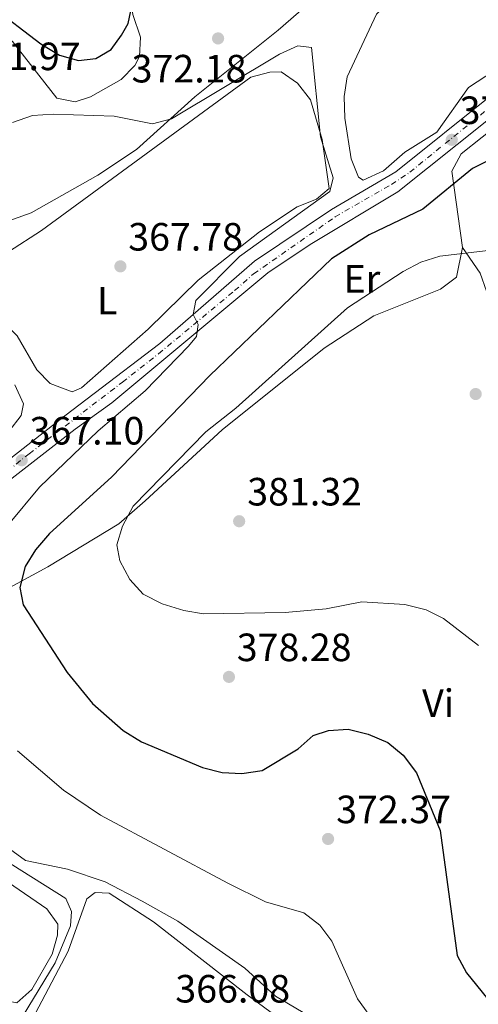
# Model space of a CAD drawing. Units: metres. Extents: x 590965 to 594428, y 4685072 to 4687429.
# Drawn here: x 591209 to 591326, y 4685315 to 4685565 of the extents above; entities that cross this region are included whole.
import ezdxf
from ezdxf.enums import TextEntityAlignment as Align

# ---------------------------------------------------------------- set-up
doc = ezdxf.new("R2010")
doc.units = ezdxf.units.M
doc.header["$MEASUREMENT"] = 0
doc.linetypes.add('DGN Style 4', pattern=[2.7856150101045474, 1.391937544087219, -0.6959687720436097, 0.001739921930109024, -0.6959687720436097])
for name, color, linetype, lineweight in [('Cota de punto acotado terreno', 7, 'Continuous', 0), ('Curva de nivel directora', 30, 'Continuous', 30), ('Curva de nivel intermedia', 30, 'Continuous', 0), ('Eje pista pavimentada', 7, 'DGN Style 4', 0), ('Etiqueta de uso rústico', 92, 'Continuous', 0), ('Línea de cambio de uso (parcela vista)', 92, 'Continuous', 0), ('Línea de pista pavimentada', 7, 'Continuous', 0), ('pavimentado', 23, 'Continuous', 0), ('Punto acotado terreno (símbolo)', 7, 'Continuous', 0)]:
    doc.layers.add(name, color=color, linetype=linetype, lineweight=lineweight)
doc.styles.add('Style-Arial', font='arial.ttf')

# ---------------------------------------------------------------- blocks, each defined once
blk = doc.blocks.new('5PATER')
at = {"layer": 'Punto acotado terreno (símbolo)', "linetype": 'Continuous', "lineweight": 0}
h = blk.add_hatch(color=51, dxfattribs=at)
edge = h.paths.add_edge_path()
edge.add_ellipse((0, 0), major_axis=(-0.1095731443231308, -0.1110710700762829), ratio=0.9994222409660317, start_angle=0, end_angle=360)

msp = doc.modelspace()

# ---------------------------------------------------------------- linework, layer by layer
at = {"layer": 'Curva de nivel directora', "color": 30, "linetype": 'Continuous', "lineweight": 30, "elevation": 375, "flags": 128}
for points in [[(591201.7499999994, 4685568.609999999), (591214.480000001, 4685558.949999999), (591219.1900000004, 4685556.130000001), (591223.9899999994, 4685554.720000001), (591228.3899999983, 4685555.230000001), (591232.2699999985, 4685557.560000001), (591234.8999999993, 4685561.180000001), (591236.6099999992, 4685564.119999999), (591237.6399999997, 4685569.01)], [(591333.6200000006, 4685532.030000002), (591324.0499999995, 4685527.29), (591311.47, 4685517.030000002), (591297.7900000006, 4685510.510000001), (591288.2799999999, 4685504.380000002), (591257.3200000004, 4685474.75), (591232.3899999993, 4685448.92), (591216.6799999981, 4685434.690000001), (591213.0700000006, 4685430.529999999), (591210.48, 4685426.270000001), (591209.0799999986, 4685420.92), (591209.9300000002, 4685416.539999999), (591221.1399999995, 4685399.4), (591227.5199999987, 4685391.470000002), (591235.3499999986, 4685384.640000001), (591239.9699999987, 4685381.730000001), (591255.4999999988, 4685375.28), (591260.4499999997, 4685374.000000002), (591265.4499999997, 4685373.690000001), (591270.6199999999, 4685374.450000001), (591279.7500000005, 4685380.000000001), (591283.5799999994, 4685383.4), (591287.5199999999, 4685384.65), (591292.5099999988, 4685385.01), (591297.5899999995, 4685383.690000001), (591302.5599999982, 4685381.550000002), (591306.4099999995, 4685378.369999999), (591309.8699999995, 4685373.850000001), (591315.86, 4685359.28), (591320.1799999982, 4685327.51), (591322.5199999984, 4685323.090000001), (591329.0799999987, 4685315.090000001)]]:
    msp.add_lwpolyline(points, dxfattribs=at)
at = {"layer": 'Curva de nivel intermedia', "color": 30, "linetype": 'Continuous', "lineweight": 0, "flags": 128}
for points, elevation in [([(591207.2500000001, 4685539.019999999), (591212.3100000005, 4685540.750000001), (591217.560000001, 4685541.159999999), (591233.1, 4685540.609999999), (591242.7900000017, 4685538.679999999), (591247.6199999999, 4685539.98), (591275.030000002, 4685556.33), (591279.7300000003, 4685558.489999999), (591283.1400000012, 4685558.04), (591285.4400000012, 4685535.359999999), (591288.7000000001, 4685524.930000001), (591287.7900000004, 4685521.480000001), (591264.92, 4685505.029999998), (591253.8400000002, 4685493.800000001), (591253.1200000005, 4685490.279999998), (591254.3800000012, 4685487.75), (591253.99, 4685484.640000001), (591251.9699999995, 4685482.229999999), (591240.9600000011, 4685470.91), (591228.9800000006, 4685460.74), (591214.13, 4685446.42), (591190.4400000017, 4685417.970000001)], 370.0000000000001), ([(591330.8800000002, 4685506.859999998), (591315.7600000014, 4685505.090000001), (591310.92, 4685503.550000001), (591306.4299999997, 4685501.220000002), (591292.2899999998, 4685491.960000001), (591263.9299999998, 4685466.470000001), (591256.3400000014, 4685460.460000001), (591237.9100000003, 4685441.56), (591235.2000000011, 4685436.54), (591233.7000000012, 4685431.759999999), (591234.5199999993, 4685427.699999999), (591237.0600000008, 4685423.02), (591240.3900000012, 4685419.289999999), (591245.2500000005, 4685416.77), (591250.7100000011, 4685415.130000001), (591255.7600000004, 4685414.25), (591276.5000000005, 4685414.600000001), (591286.9099999998, 4685415.539999999), (591295.9800000001, 4685417.310000001), (591306.9000000012, 4685416.66), (591312.2600000012, 4685415.289999997), (591316.7300000016, 4685413.059999999), (591325.5400000004, 4685406.239999999)], 380.0000000000001), ([(591207.8300000012, 4685472.41), (591210.0199999996, 4685467.600000001), (591209.4400000006, 4685464.619999998), (591199.9900000002, 4685452.390000001)], 365.0000000000001), ([(591208.550000001, 4685379.5), (591220.1700000018, 4685369.449999998), (591229.5500000005, 4685363.140000001), (591261.8900000014, 4685345.859999998), (591271.5200000005, 4685341.16), (591281.1900000023, 4685338.369999998), (591285.2900000014, 4685335.17), (591288.3, 4685331.17), (591294.8700000015, 4685316.49), (591304.1299999995, 4685303.67)], 370.0000000000001), ([(591198.3899999999, 4685356.06), (591220.7999999998, 4685341.969999999), (591222.2500000005, 4685338.640000001), (591221.9300000007, 4685335.009999999), (591218.0700000006, 4685325.65), (591207.04, 4685307.539999999)], 365.0000000000001)]:
    msp.add_lwpolyline(points, dxfattribs=dict(at, elevation=elevation))
at = {"layer": 'Eje pista pavimentada', "color": 7, "linetype": 'DGN Style 4', "lineweight": 0}
msp.add_polyline3d([(591124.1260335565, 4685370.117984545, 361.4508999999962), (591125.6099999979, 4685371.140000001, 361.5000000000001), (591134.5300000008, 4685375.390000002, 362.2100000000063), (591148.8500000016, 4685390.7, 362.6100000000006), (591161.0300000011, 4685404.74, 362.9700000000013), (591176.4800000007, 4685420.620000001, 364.2599999999947), (591191.6499999985, 4685436.780000002, 365.5599999999978), (591203.6900000017, 4685448.680000002, 366.8200000000071), (591211.489999998, 4685454.920000002, 367.2100000000065), (591235.1499999975, 4685473.070000002, 369.1199999999953), (591244.3599999986, 4685480.300000003, 369.3800000000047), (591263.6399999993, 4685496.320000002, 370.0800000000019), (591268.4600000005, 4685500.570000002, 370.2400000000052), (591289.1499999971, 4685515.030000002, 371.4499999999971), (591303.4600000012, 4685523.260000003, 372.1300000000047), (591308.1399999994, 4685526.380000001, 372.300000000003), (591331.3799999988, 4685545.230000002, 373.4400000000024)], dxfattribs=at)
at = {"layer": 'Línea de cambio de uso (parcela vista)', "color": 92, "linetype": 'Continuous', "lineweight": 0}
for points in [[(591296.25, 4685524.350000001, 371.8999999999942), (591295.0700000003, 4685525.109999999, 371.820000000007), (591293.2599999999, 4685529.810000001, 371.820000000007), (591291.6299999999, 4685540.130000001, 371.820000000007), (591291.4600000001, 4685545.640000001, 371.820000000007), (591292.25, 4685550.57, 372.0099999999948), (591299.6799999997, 4685566.539999999, 371.8300000000018), (591305.2199999997, 4685572.41, 371.8600000000006), (591336.1200000001, 4685592.49, 372.1399999999995)], [(591391.5099999999, 4685584.869999999, 376.3899999999995), (591378.3099999996, 4685576.390000001, 375.6699999999983), (591347.8399999999, 4685552.25, 374.5299999999988), (591321.1900000004, 4685531.050000001, 374.679999999993), (591318.8099999996, 4685526.630000001, 374.6600000000035), (591321.4800000004, 4685507.26, 378.75)], [(591176.3806999996, 4685512.920100001, 367.8313999999955), (591195.6799999997, 4685512.119999999, 367.8699999999953), (591202.8899999997, 4685512.83, 368.0200000000041), (591211.9500000002, 4685516.050000001, 368.2100000000065), (591228.9500000002, 4685525.66, 369.1999999999971), (591238.6900000004, 4685532.17, 369.7299999999959), (591253.5300000003, 4685545.49, 371.25), (591274.7199999997, 4685562.460000001, 372.5899999999965), (591292.8600000005, 4685578.289999999, 373.5500000000029)], [(591238.04, 4685579.140000001, 376.2100000000065), (591236.6600000003, 4685574.369999999, 375.5), (591237.79, 4685566.470000001, 374.1100000000006), (591239.7199999997, 4685560.720000001, 372.7799999999988), (591239.4699999997, 4685555.800000001, 372.1499999999942), (591238.3399999999, 4685553.49, 372.0099999999948), (591234.8200000003, 4685549.890000001, 372.0500000000029), (591227.0700000003, 4685545.51, 371.6000000000058), (591223.1699999999, 4685544.279999999, 371.25), (591218.4800000004, 4685545.15, 371.0599999999977), (591207.2800000003, 4685559.539999999, 372.4400000000023), (591203.7599999999, 4685561.869999999, 372.7799999999988), (591193.8799999999, 4685563.42, 373.3500000000058)], [(591336.5300000003, 4685556.720000001, 372.3899999999995), (591323.0499999998, 4685547.880000001, 372.1999999999971), (591315, 4685536.52, 372.1999999999971), (591306.8799999999, 4685531.480000001, 372.1999999999971), (591301.4199999999, 4685526.710000001, 372.3899999999995), (591296.25, 4685524.350000001, 371.8999999999942)], [(591275.5, 4685551.880000001, 367.6300000000047), (591272.6299999999, 4685551.779999999, 367.6300000000047), (591267.7699999996, 4685550.52, 367.820000000007), (591214.5899999999, 4685511.600000001, 367.6300000000047), (591197.7800000003, 4685500.76, 367.4400000000023), (591197.3799999999, 4685495.609999999, 367.1399999999995), (591208.4299999997, 4685484.82, 367.0899999999965), (591213.4400000004, 4685476.24, 367.2200000000012), (591216.7999999998, 4685472.720000001, 367.2400000000052), (591222.3799999999, 4685470.600000001, 367.2400000000052), (591224.7699999996, 4685471.609999999, 367.2400000000052), (591241.6600000003, 4685486.550000001, 368.0099999999948), (591254.4000000004, 4685498.949999999, 368.1999999999971), (591269.9900000002, 4685511.26, 368.0599999999977), (591279.54, 4685517.600000001, 368.1999999999971), (591284.4699999997, 4685519.560000001, 368.1999999999971), (591287.6900000004, 4685522.26, 368.1999999999971), (591285.8600000005, 4685534.720000001, 368.0099999999948), (591282.9199999999, 4685544.77, 367.6300000000047), (591279.6100000005, 4685549.039999999, 367.6300000000047), (591275.5, 4685551.880000001, 367.6300000000047)], [(591321.4800000004, 4685507.26, 378.75), (591319.9500000002, 4685499.710000001, 381.3500000000058), (591315.9699999997, 4685496.680000001, 381.7100000000065), (591298.9600000001, 4685489.939999999, 382.1100000000006), (591286.3700000001, 4685481.74, 382.1999999999971), (591260.5199999996, 4685460.939999999, 380.5299999999988), (591240.9100000003, 4685442.939999999, 379.820000000007), (591234.2400000002, 4685437.07, 378.1100000000006), (591216.2000000002, 4685426.210000001, 375.4400000000023), (591195.7199999997, 4685415.100000001, 370.0299999999988)], [(591428.4900000002, 4685424.930000001, 382.679999999993), (591423.0099999999, 4685424.77, 382.679999999993), (591418.7999999998, 4685423.76, 382.679999999993), (591379.75, 4685400.369999999, 381.5399999999936), (591368.2599999999, 4685393.710000001, 381.9199999999983), (591365.0700000003, 4685394.180000001, 381.5399999999936), (591354.6399999997, 4685421.58, 382.3000000000029), (591350.4100000003, 4685436.84, 383.0099999999948), (591345.54, 4685447.550000001, 383.8300000000018), (591338.0599999996, 4685461.32, 383.4499999999971), (591331.3899999997, 4685481.07, 382.6900000000023), (591327.6200000001, 4685496.17, 382.320000000007), (591326.0300000003, 4685500.730000001, 381.1600000000035), (591321.4800000004, 4685507.26, 378.4900000000052)], [(591208.3200000003, 4685315.5, 363.0200000000041), (591206.1200000001, 4685315.939999999, 363.0200000000041), (591201.7599999999, 4685318.369999999, 363.0200000000041), (591195.2699999996, 4685323.029999999, 363.0200000000041), (591161.1299999999, 4685343.59, 363.0200000000041), (591137.6799999997, 4685361.76, 362.6399999999995), (591134.6799999997, 4685364.689999999, 362.6399999999995), (591133.8200000003, 4685368.939999999, 362.6399999999995), (591144.3899999997, 4685379.470000001, 362.6399999999995), (591148.25, 4685381.16, 362.6399999999995), (591185.29, 4685360.359999999, 362.2599999999948), (591215.9900000002, 4685339.4, 362.6399999999995), (591218.7800000003, 4685335.470000001, 363.0200000000041), (591218.7000000002, 4685332.680000001, 363.0200000000041), (591217.3099999996, 4685327.880000001, 363.0200000000041), (591212.1600000003, 4685318.84, 363.0200000000041), (591208.3200000003, 4685315.5, 363.0200000000041)], [(591206.4699999997, 4685354.57, 366.8600000000006), (591210.5199999996, 4685351.640000001, 366.6600000000035), (591221.2300000004, 4685349.390000001, 367.0500000000029), (591230.7400000002, 4685346.230000001, 367.3999999999942), (591240.2000000002, 4685341.300000001, 368.570000000007), (591249.25, 4685336.230000001, 368.3800000000047), (591266.2800000003, 4685324.310000001, 368.0099999999948), (591273.9900000002, 4685317.16, 367.9900000000052), (591287.6200000001, 4685309.140000001, 368.3800000000047)], [(591228.2400000002, 4685343.529999999, 365.7200000000012), (591226.1399999997, 4685341.939999999, 365.7200000000012), (591221.4100000003, 4685328.609999999, 365.5299999999988), (591212.2699999996, 4685311.289999999, 365.5299999999988), (591232.4500000002, 4685296.99, 365.6399999999995), (591279.8300000001, 4685265.230000001, 367.0500000000029), (591298.8600000005, 4685251.119999999, 367.25), (591303.9800000004, 4685249.619999999, 367.4400000000023), (591312.0199999996, 4685256.52, 367.4400000000023), (591321.5, 4685267.59, 367.820000000007), (591325.0999999996, 4685272.76, 367.820000000007), (591324.7699999996, 4685274.980000001, 367.820000000007), (591266.8499999996, 4685317.529999999, 365.3899999999995), (591243.0199999996, 4685336.09, 365.5299999999988), (591231.79, 4685343.300000001, 365.7200000000012), (591228.2400000002, 4685343.529999999, 365.7200000000012)]]:
    msp.add_polyline3d(points, dxfattribs=at)
at = {"layer": 'Línea de pista pavimentada', "color": 7, "linetype": 'Continuous', "lineweight": 0}
for points in [[(591514.6799999991, 4685665.260000002, 384.3899999999994), (591506.8099999991, 4685660.730000001, 382.9600000000065), (591483.3099999984, 4685644.840000001, 381.050000000003), (591465.940000001, 4685631.77, 379.5200000000041), (591447.6999999997, 4685619.180000001, 378.8000000000029), (591421.6900000012, 4685604.970000001, 377.5200000000042), (591404.25, 4685595.32, 375.8099999999977), (591388.6200000016, 4685586.410000001, 375.7400000000052), (591350.7499999988, 4685557.830000003, 373.9900000000052), (591305.0599999971, 4685521.420000004, 372.3300000000017), (591282.7899999982, 4685508.030000002, 370.7799999999989), (591272.0900000005, 4685500.800000001, 370.3699999999953), (591232.4899999975, 4685467.840000001, 369.1199999999953), (591223.1199999999, 4685461.180000001, 367.6100000000007), (591206.3699999994, 4685448.120000003, 366.9700000000011), (591199.3799999978, 4685441.420000004, 366.0800000000017), (591162.5699999989, 4685403.38, 362.9700000000013), (591136.1800000003, 4685374.100000002, 362.2599999999948), (591129.5300000006, 4685370.63, 361.5000000000001), (591127.100000001, 4685368.620000001, 361.5000000000001), (591127.4699999976, 4685367.340000001, 361.1000000000059)], [(591121.0300000003, 4685372.690000001, 361.1199999999953), (591124.3699999996, 4685373.270000001, 361.5000000000001), (591127.8200000008, 4685374.520000001, 361.5000000000001), (591133.5399999983, 4685377.5, 362.2599999999948), (591159.4699999987, 4685406.270000001, 362.9700000000013), (591196.3899999994, 4685444.430000001, 366.0800000000017), (591203.589999999, 4685451.330000003, 366.9700000000011), (591220.5199999983, 4685464.530000002, 367.6100000000007), (591227.949999998, 4685470.170000004, 368.800000000003), (591244.6299999991, 4685482.890000001, 369.2899999999937), (591268.6900000008, 4685503.800000001, 370.2700000000042), (591288.2899999989, 4685516.91, 371.5599999999976), (591304.5599999988, 4685526.470000001, 372.0200000000042), (591328.9200000021, 4685545.970000001, 373.4999999999999), (591356.6499999973, 4685567.720000001, 373.8000000000029), (591386.8799999983, 4685590.350000001, 375.6399999999996), (591389.3399999992, 4685591.789999999, 375.8300000000017)]]:
    msp.add_polyline3d(points, dxfattribs=at)
at = {"layer": 'pavimentado', "color": 23, "linetype": 'Continuous', "lineweight": 0}
for points in [[(591350.7499999992, 4685557.830000001, 373.9900000000052), (591305.0599999977, 4685521.420000002, 372.3300000000018), (591282.7899999986, 4685508.030000002, 370.7799999999988), (591272.0900000011, 4685500.800000001, 370.3699999999953), (591232.489999998, 4685467.840000001, 369.1199999999953), (591223.1200000005, 4685461.180000001, 367.6100000000006), (591206.37, 4685448.120000003, 366.9700000000012)], [(591203.5899999995, 4685451.330000001, 366.9700000000012), (591220.5199999987, 4685464.53, 367.6100000000006), (591227.9499999986, 4685470.170000002, 368.8000000000029), (591244.6299999995, 4685482.890000001, 369.2899999999936), (591268.6900000012, 4685503.8, 370.2700000000041), (591288.2899999993, 4685516.909999999, 371.5599999999977), (591304.5599999992, 4685526.470000001, 372.0200000000041), (591328.9200000028, 4685545.969999999, 373.5)]]:
    msp.add_polyline3d(points, dxfattribs=at)

# ---------------------------------------------------------------- block references
at = {"layer": 'Punto acotado terreno (símbolo)', "color": 7, "linetype": 'Continuous', "lineweight": 0, "xscale": 10, "yscale": 10, "zscale": 10}
for p in [(591259.4499999983, 4685560.359999999, 372.1799999999935), (591318.7899999979, 4685534.620000003, 372.929999999993), (591234.64, 4685502.489999998, 367.7799999999988), (591324.8599999987, 4685470.070000002, 384.179999999993), (591209.5900000003, 4685453.25, 367.0899999999965), (591264.7999999993, 4685437.770000001, 381.320000000007), (591262.2100000011, 4685398.250000001, 378.2799999999988), (591287.3799999993, 4685357.100000001, 372.3699999999953)]:
    msp.add_blockref('5PATER', p, dxfattribs=at)

# ---------------------------------------------------------------- texts
at = {"layer": 'Cota de punto acotado terreno', "color": 7, "linetype": 'Continuous', "lineweight": 0, "style": 'Style-Arial'}
for s, p in [('371.97', (591195.4100000006, 4685552.300000002, 371.9700000000012)), ('372.18', (591237.4899999981, 4685549.179999999, 372.179999999993)), ('372.93', (591320.780000002, 4685538.620000003, 372.929999999993)), ('367.78', (591236.6299999999, 4685506.489999999, 367.7799999999988)), ('367.10', (591211.5700000012, 4685457.25, 367.0899999999965)), ('381.32', (591266.8500000016, 4685441.77, 381.320000000007)), ('378.28', (591264.1900000018, 4685402.249999999, 378.2799999999988)), ('372.37', (591289.4299999991, 4685361.100000001, 372.3699999999953)), ('366.08', (591248.5900000001, 4685315.570000002, 366.0800000000018))]:
    msp.add_text(s, height=7.000000000000002, dxfattribs=at).set_placement(p)
at = {"layer": 'Etiqueta de uso rústico', "color": 92, "linetype": 'Continuous', "lineweight": 0, "style": 'Style-Arial'}
for s, p in [('Er', (591295.9754566093, 4685499.340009998, 377.6699999999983)), ('L', (591231.2714203786, 4685493.770009998, 367.6600000000035)), ('Vi', (591315.3189322181, 4685391.58001, 377.0299999999988))]:
    msp.add_text(s, height=7.000000000000002, dxfattribs=at).set_placement(p, align=Align.MIDDLE_CENTER)

doc.saveas('drawing.dxf')
